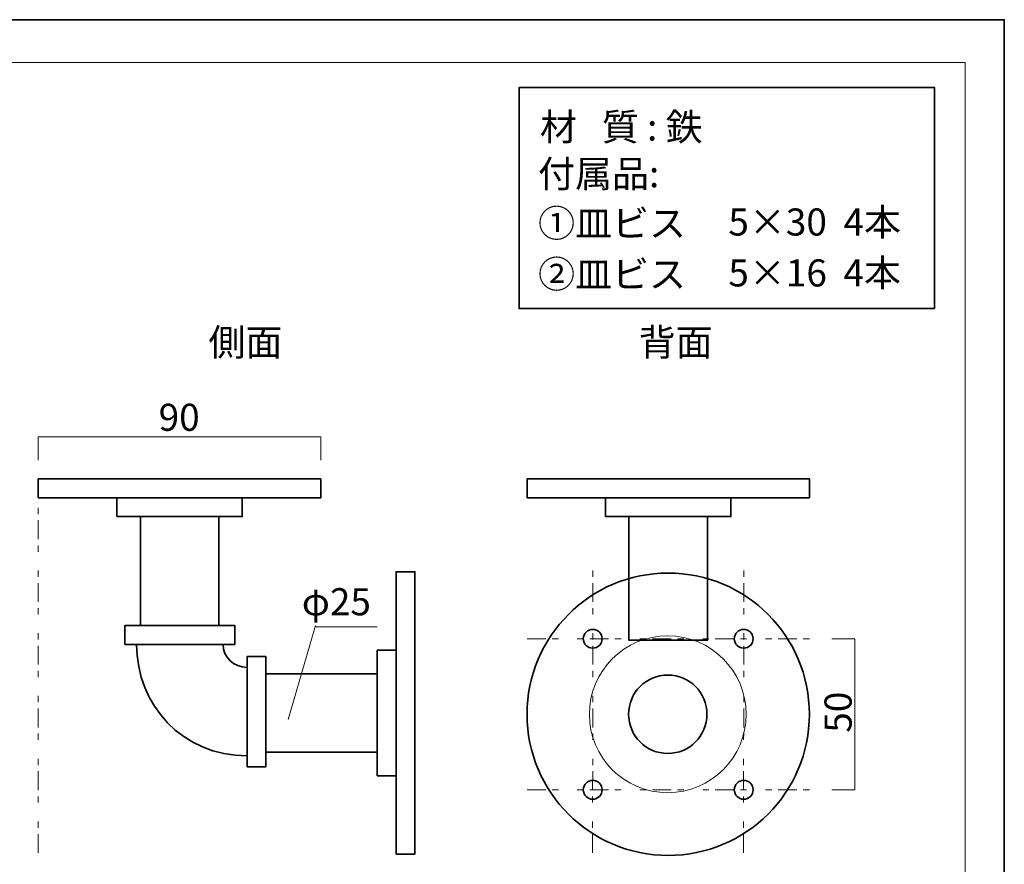
# Model space of a CAD drawing. Units: inches. Extents: x -43 to 253, y 44 to 253.
# Drawn here: x 96 to 253, y 119 to 253 of the extents above; entities that cross this region are included whole.
import ezdxf

# ---------------------------------------------------------------- set-up
doc = ezdxf.new("R2010")
doc.units = ezdxf.units.IN
doc.header["$MEASUREMENT"] = 0
for name, pattern in [('AI-Linetype-2', [10.000008, 3.000001, -1.000002, 1.000002, -3.000001, 1.000002, -1.000002]), ('AI-Linetype-3', [10.000008, 3.000001, -1.000002, 1.000002, -3.000001, 1.000002, -1.000002]), ('AI-Linetype-4', [10.000008, 3.000001, -1.000002, 1.000002, -3.000001, 1.000002, -1.000002]), ('AI-Linetype-5', [10.000008, 3.000001, -1.000002, 1.000002, -3.000001, 1.000002, -1.000002]), ('AI-Linetype-6', [10.000008, 3.000001, -1.000002, 1.000002, -3.000001, 1.000002, -1.000002])]:
    doc.linetypes.add(name, pattern=pattern)
doc.layers.add('儗僀儎乕 1', color=7, linetype='Continuous')

# ---------------------------------------------------------------- blocks, each defined once
blk = doc.blocks.new('block 3')
at = {"layer": '儗僀儎乕 1', "color": 7, "lineweight": 18}
blk.add_lwpolyline([(247.06, 246.3), (-36.81, 246.3), (-36.81, 66.4), (247.06, 66.4), (247.06, 246.3)], dxfattribs=at)
blk = doc.blocks.new('block 27')
at = {"layer": '儗僀儎乕 1', "color": 7, "lineweight": 35}
for points in [[(113.12, 153.56), (130.69, 153.56), (130.69, 156.57), (113.12, 156.57), (113.12, 153.56)], [(132.61, 151.62), (132.61, 134.07), (135.62, 134.07), (135.62, 151.62), (132.61, 151.62)]]:
    blk.add_lwpolyline(points, dxfattribs=at)
blk.add_open_spline([(115.01, 153.56), (115.01, 153.56), (128.8, 153.56), (128.8, 153.56), (128.8, 151.53), (130.51, 149.89), (132.61, 149.89), (132.61, 149.89), (132.61, 135.79), (132.61, 135.79), (122.34, 135.79), (115.01, 143.91), (115.01, 153.56)], degree=3, knots=[0, 0, 0, 0, 1, 1, 1, 2, 2, 2, 3, 3, 3, 4, 4, 4, 4], dxfattribs=at)
blk = doc.blocks.new('block 28')
at = {"layer": '儗僀儎乕 1', "color": 7, "lineweight": 35}
for points in [[(144.36, 176.93), (99.34, 176.93), (99.34, 179.93), (144.36, 179.93), (144.36, 176.93)], [(111.86, 173.93), (111.86, 176.93), (131.86, 176.93), (131.86, 173.93), (111.86, 173.93)]]:
    blk.add_lwpolyline(points, dxfattribs=at)
blk = doc.blocks.new('block 29')
at = {"layer": '儗僀儎乕 1', "color": 7, "lineweight": 35}
for points in [[(156.36, 120.13), (156.36, 165.13), (159.36, 165.13), (159.36, 120.13), (156.36, 120.13)], [(153.36, 152.63), (156.36, 152.63), (156.36, 132.63), (153.36, 132.63), (153.36, 152.63)]]:
    blk.add_lwpolyline(points, dxfattribs=at)
blk = doc.blocks.new('block 26')
at = {"layer": '儗僀儎乕 1', "color": 7, "lineweight": 35}
for points in [[(128.11, 173.93), (128.11, 156.55), (115.61, 156.55), (115.61, 173.93), (128.11, 173.93)], [(153.36, 136.38), (135.62, 136.38), (135.62, 148.88), (153.36, 148.88), (153.36, 136.38)]]:
    blk.add_lwpolyline(points, dxfattribs=at)
at = {"layer": '儗僀儎乕 1'}
for name in ['block 28', 'block 29', 'block 27']:
    blk.add_blockref(name, (0, 0), dxfattribs=at)
blk = doc.blocks.new('block 31')
at = {"layer": '儗僀儎乕 1', "color": 7, "lineweight": 35}
for points in [[(222.23, 176.93), (177.23, 176.93), (177.23, 179.93), (222.23, 179.93), (222.23, 176.93)], [(189.73, 173.93), (189.73, 176.93), (209.73, 176.93), (209.73, 173.93), (189.73, 173.93)]]:
    blk.add_lwpolyline(points, dxfattribs=at)
blk = doc.blocks.new('block 33')
at = {"layer": '儗僀儎乕 1', "color": 7, "lineweight": 35}
blk.add_open_spline([(213.26, 154.46), (213.26, 153.63), (212.59, 152.96), (211.76, 152.96), (210.93, 152.96), (210.26, 153.63), (210.26, 154.46), (210.26, 155.29), (210.93, 155.96), (211.76, 155.96), (212.59, 155.96), (213.26, 155.29), (213.26, 154.46)], degree=3, knots=[0, 0, 0, 0, 1, 1, 1, 2, 2, 2, 3, 3, 3, 4, 4, 4, 4], dxfattribs=at)
blk = doc.blocks.new('block 34')
at = {"layer": '儗僀儎乕 1', "color": 7, "lineweight": 35}
blk.add_open_spline([(189.2, 154.46), (189.2, 153.63), (188.53, 152.96), (187.7, 152.96), (186.87, 152.96), (186.2, 153.63), (186.2, 154.46), (186.2, 155.29), (186.87, 155.96), (187.7, 155.96), (188.53, 155.96), (189.2, 155.29), (189.2, 154.46)], degree=3, knots=[0, 0, 0, 0, 1, 1, 1, 2, 2, 2, 3, 3, 3, 4, 4, 4, 4], dxfattribs=at)
blk = doc.blocks.new('block 35')
at = {"layer": '儗僀儎乕 1', "color": 7, "lineweight": 35}
blk.add_open_spline([(189.2, 130.4), (189.2, 129.57), (188.53, 128.89), (187.7, 128.89), (186.87, 128.89), (186.2, 129.57), (186.2, 130.4), (186.2, 131.22), (186.87, 131.89), (187.7, 131.89), (188.53, 131.89), (189.2, 131.22), (189.2, 130.4)], degree=3, knots=[0, 0, 0, 0, 1, 1, 1, 2, 2, 2, 3, 3, 3, 4, 4, 4, 4], dxfattribs=at)
blk = doc.blocks.new('block 36')
at = {"layer": '儗僀儎乕 1', "color": 7, "lineweight": 35}
blk.add_open_spline([(213.26, 130.4), (213.26, 129.57), (212.59, 128.89), (211.76, 128.89), (210.93, 128.89), (210.26, 129.57), (210.26, 130.4), (210.26, 131.22), (210.93, 131.89), (211.76, 131.89), (212.59, 131.89), (213.26, 131.22), (213.26, 130.4)], degree=3, knots=[0, 0, 0, 0, 1, 1, 1, 2, 2, 2, 3, 3, 3, 4, 4, 4, 4], dxfattribs=at)
blk = doc.blocks.new('block 32')
at = {"layer": '儗僀儎乕 1'}
for name in ['block 34', 'block 33', 'block 35', 'block 36']:
    blk.add_blockref(name, (0, 0), dxfattribs=at)
blk = doc.blocks.new('block 30')
at = {"layer": '儗僀儎乕 1', "color": 7, "lineweight": 35}
blk.add_lwpolyline([(205.98, 173.93), (205.98, 154.23), (193.48, 154.23), (193.48, 173.93), (205.98, 173.93)], dxfattribs=at)
for points in [[(222.23, 142.43), (222.23, 130), (212.16, 119.93), (199.73, 119.93), (187.3, 119.93), (177.23, 130), (177.23, 142.43), (177.23, 154.85), (187.3, 164.93), (199.73, 164.93), (212.16, 164.93), (222.23, 154.85), (222.23, 142.43)], [(205.91, 142.43), (205.91, 138.97), (203.12, 136.18), (199.66, 136.18), (196.21, 136.18), (193.42, 138.97), (193.42, 142.43), (193.42, 145.88), (196.21, 148.68), (199.66, 148.68), (203.12, 148.68), (205.91, 145.88), (205.91, 142.43)]]:
    blk.add_open_spline(points, degree=3, knots=[0, 0, 0, 0, 1, 1, 1, 2, 2, 2, 3, 3, 3, 4, 4, 4, 4], dxfattribs=at)
at = {"layer": '儗僀儎乕 1', "color": 7, "lineweight": 18}
blk.add_open_spline([(212.16, 142.43), (212.16, 135.52), (206.57, 129.93), (199.66, 129.93), (192.76, 129.93), (187.17, 135.52), (187.17, 142.43), (187.17, 149.33), (192.76, 154.93), (199.66, 154.93), (206.57, 154.93), (212.16, 149.33), (212.16, 142.43)], degree=3, knots=[0, 0, 0, 0, 1, 1, 1, 2, 2, 2, 3, 3, 3, 4, 4, 4, 4], dxfattribs=at)
at = {"layer": '儗僀儎乕 1'}
for name in ['block 31', 'block 32']:
    blk.add_blockref(name, (0, 0), dxfattribs=at)
blk = doc.blocks.new('block 37')
at = {"layer": '儗僀儎乕 1', "color": 7, "char_height": 4.318, "attachment_point": 7}
for s, insert in [('\\fMS PGothic|b0|i0|c0|p34;\\W1;材   質 : 鉄', (179.3, 233.87)), ('\\fMS Gothic|b0|i0|c0|p34;\\W1;付属品:', (179, 226.41)), ('\\fMS PGothic|b0|i0|c0|p34;\\W1;①皿ビス', (179, 218.52)), ('\\fMS PGothic|b0|i0|c0|p34;\\W1;5×30  4本', (209.32, 218.72)), ('\\fMS PGothic|b0|i0|c0|p34;\\W1;②皿ビス', (179, 210.41)), ('\\fMS PGothic|b0|i0|c0|p34;\\W1;5×16  4本', (209.32, 210.61))]:
    blk.add_mtext(s, dxfattribs=dict(at, insert=insert))
blk = doc.blocks.new('block 2')
at = {"layer": '儗僀儎乕 1', "color": 7, "lineweight": 35}
blk.add_lwpolyline([(242.17, 207.08), (175.97, 207.08), (175.97, 242.31), (242.17, 242.31), (242.17, 207.08)], dxfattribs=at)
at = {"layer": '儗僀儎乕 1', "color": 7, "lineweight": 18}
for points in [[(144.36, 182.94), (144.36, 186.62), (99.34, 186.62), (99.34, 182.94)], [(143.51, 156.57), (139.18, 141.59)], [(143.51, 156.35), (153.36, 156.35)], [(225.79, 154.46), (229.47, 154.46), (229.47, 130.39), (225.79, 130.39)]]:
    blk.add_lwpolyline(points, dxfattribs=at)
at = {"layer": '儗僀儎乕 1', "color": 7, "linetype": 'AI-Linetype-6', "lineweight": 18}
blk.add_lwpolyline([(99.34, 120.34), (99.34, 176.97)], dxfattribs=at)
at = {"layer": '儗僀儎乕 1', "color": 7, "linetype": 'AI-Linetype-5', "lineweight": 18}
blk.add_lwpolyline([(187.69, 120.34), (187.71, 165.34)], dxfattribs=at)
at = {"layer": '儗僀儎乕 1', "color": 7, "linetype": 'AI-Linetype-4', "lineweight": 18}
blk.add_lwpolyline([(211.75, 120.34), (211.77, 165.34)], dxfattribs=at)
at = {"layer": '儗僀儎乕 1', "color": 7, "linetype": 'AI-Linetype-3', "lineweight": 18}
blk.add_lwpolyline([(177.23, 154.46), (222.23, 154.45)], dxfattribs=at)
at = {"layer": '儗僀儎乕 1', "color": 7, "linetype": 'AI-Linetype-2', "lineweight": 18}
blk.add_lwpolyline([(177.23, 130.4), (222.23, 130.39)], dxfattribs=at)
at = {"layer": '儗僀儎乕 1'}
for name in ['block 3', 'block 37', 'block 26', 'block 30']:
    blk.add_blockref(name, (0, 0), dxfattribs=at)
at = {"layer": '儗僀儎乕 1', "color": 7, "char_height": 4.318, "attachment_point": 7}
for s, insert in [('\\fMS PGothic|b0|i0|c0|p34;\\W1;側面', (126.48, 199.55)), ('\\fMS PGothic|b0|i0|c0|p34;\\W1;背面', (195.03, 199.55)), ('\\fMS PGothic|b0|i0|c0|p34;\\W1;90', (118.53, 187.6)), ('\\fMS PGothic|b0|i0|c0|p34;\\W1;φ25', (141.34, 158.2))]:
    blk.add_mtext(s, dxfattribs=dict(at, insert=insert))
at = {"layer": '儗僀儎乕 1', "color": 7, "insert": (228.96, 139.49), "char_height": 4.318, "attachment_point": 7, "rotation": 90}
blk.add_mtext('\\fMS PGothic|b0|i0|c0|p34;\\W1;50', dxfattribs=at)

msp = doc.modelspace()

# ---------------------------------------------------------------- linework, layer by layer
at = {"layer": '儗僀儎乕 1', "color": 7, "lineweight": 35}
msp.add_lwpolyline([(253.29, 43.57), (-43.04, 43.57), (-43.04, 253.12), (253.29, 253.12), (253.29, 43.57)], dxfattribs=at)

# ---------------------------------------------------------------- block references
at = {"layer": '儗僀儎乕 1'}
msp.add_blockref('block 2', (0, 0), dxfattribs=at)

doc.saveas('drawing.dxf')
